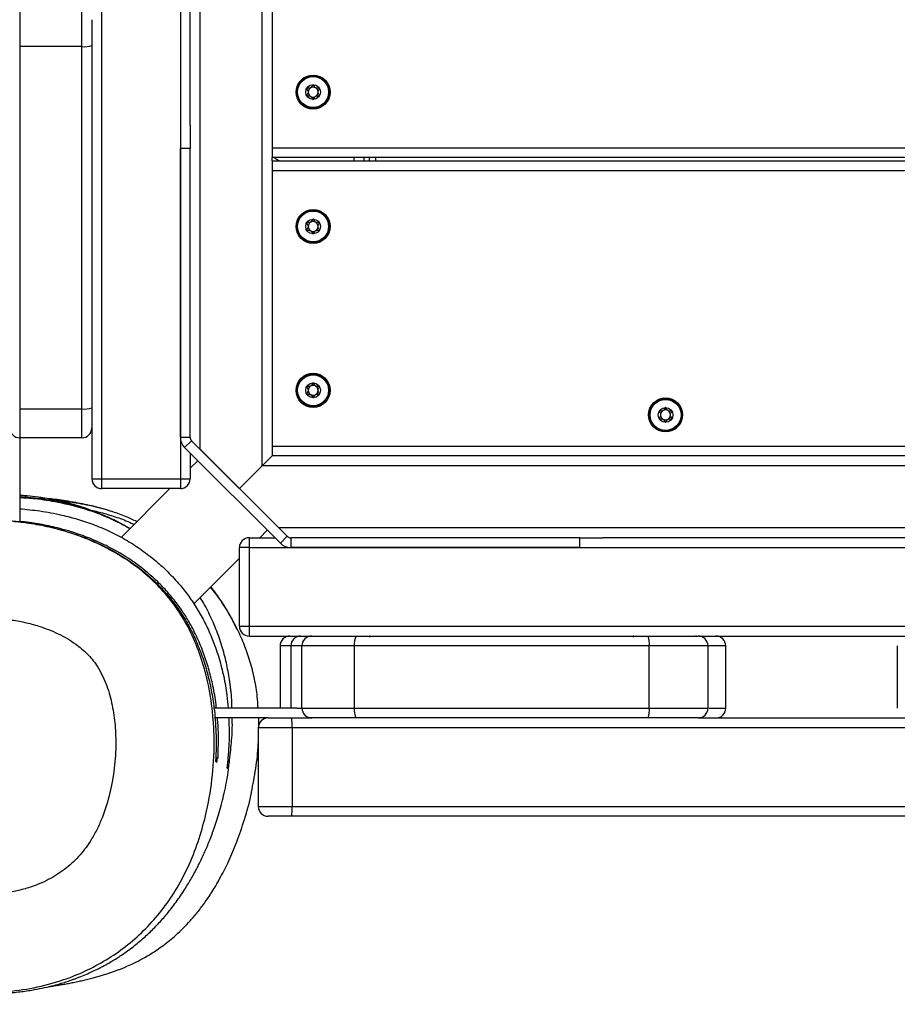
# Model space of a CAD drawing. Units: millimetres. Extents: x 47 to 376, y 45 to 257.
# Drawn here: x 227 to 234, y 82 to 90 of the extents above; entities that cross this region are included whole.
import ezdxf

# ---------------------------------------------------------------- set-up
doc = ezdxf.new("R2010")
doc.units = ezdxf.units.MM
doc.styles.add('SLDTEXTSTYLE0', font='TXT', dxfattribs={"width": 0.75})
doc.dimstyles.new('SLDDIMSTYLE0', dxfattribs={"dimtxt": 3.5, "dimasz": 4, "dimexe": 0, "dimexo": 0.0625, "dimgap": 0.875, "dimtad": 1, "dimlfac": 40, "dimrnd": 1e-09, "dimzin": 12, "dimdsep": 46, "dimtxsty": 'SLDTEXTSTYLE0', "dimsah": 1, "dimcen": 0.09, "dimadec": 0, "dimazin": 3, "dimtfac": 1, "dimtofl": 0, "dimtmove": 0, "dimatfit": 3, "dimfxl": 0, "dimfrac": 2, "dimtolj": 1, "dimtzin": 12, "dimarcsym": 0})

# ---------------------------------------------------------------- blocks, each defined once
blk = doc.blocks.new('_D_9')
at = {"color": 7, "linetype": 'Continuous', "lineweight": 0}
for p, q in [((323.5684, 235.9379), (51.0524, 235.9379)), ((52.0524, 44.901), (52.0524, 235.9379)), ((223.8758, 44.901), (51.0524, 44.901))]:
    blk.add_line(p, q, dxfattribs=at)
at = {"color": 7, "linetype": 'Continuous', "lineweight": 18}
for points in [[(52.0524, 235.9379), (51.5444, 231.9379), (52.5604, 231.9379)], [(52.0524, 44.901), (52.5604, 48.901), (51.5444, 48.901)]]:
    blk.add_solid(points, dxfattribs=at)
at = {"color": 7, "linetype": 'Continuous', "lineweight": 18, "insert": (47.5406, 135.2472), "char_height": 3.5, "attachment_point": 1, "rotation": 90, "style": 'SLDTEXTSTYLE0'}
blk.add_mtext('7640', dxfattribs=at)
blk = doc.blocks.new('_D_12')
at = {"color": 7, "linetype": 'Continuous', "lineweight": 0}
for p, q in [((323.5684, 198.4379), (60.0997, 198.4379)), ((61.0997, 198.4379), (61.0997, 82.401)), ((223.8758, 82.401), (60.0997, 82.401))]:
    blk.add_line(p, q, dxfattribs=at)
at = {"color": 7, "linetype": 'Continuous', "lineweight": 18}
for points in [[(61.0997, 198.4379), (60.5917, 194.4379), (61.6077, 194.4379)], [(61.0997, 82.401), (61.6077, 86.401), (60.5917, 86.401)]]:
    blk.add_solid(points, dxfattribs=at)
at = {"color": 7, "linetype": 'Continuous', "lineweight": 18, "insert": (56.5879, 135.2472), "char_height": 3.5, "attachment_point": 1, "rotation": 90, "style": 'SLDTEXTSTYLE0'}
blk.add_mtext('4640', dxfattribs=at)

msp = doc.modelspace()

# ---------------------------------------------------------------- linework, layer by layer
at = {"color": 8, "linetype": 'Continuous', "lineweight": 25}
for p, q in [((227.76014, 107.02642), (227.76014, 86.41033)), ((228.36014, 107.01183), (228.36014, 86.41033)), ((228.51014, 86.63663), (228.51014, 107.00827)), ((228.98514, 86.51033), (228.98514, 106.99764)), ((227.13514, 89.98787), (227.13514, 89.70805)), ((227.61014, 89.70805), (227.61014, 89.98787)), ((229.80264, 88.83533), (229.80264, 88.86033)), ((229.20268, 85.13533), (229.20224, 85.13533)), ((232.38395, 85.13533), (231.93585, 85.13533)), ((231.93585, 84.66033), (232.38395, 84.66033)), ((229.21221, 84.51033), (228.95429, 84.51033)), ((228.73383, 84.24705), (228.72129, 84.25959)), ((228.95429, 83.91033), (229.21221, 83.91033))]:
    msp.add_line(p, q, dxfattribs=at)
at = {"color": 7, "linetype": 'Continuous', "lineweight": 25}
for p, q in [((228.43514, 89.10936), (228.43514, 106.5613)), ((229.06014, 91.03533), (229.06014, 88.93533)), ((227.68514, 89.91283), (227.68514, 89.717)), ((227.61014, 89.70805), (227.13514, 89.70805)), ((227.13514, 89.70805), (227.13514, 86.94301)), ((227.61014, 86.94301), (227.61014, 89.70805)), ((227.68514, 89.717), (227.68514, 86.95196)), ((228.43514, 89.10936), (228.43514, 88.93083)), ((228.36014, 86.72742), (228.36014, 88.93083)), ((228.43514, 88.93083), (228.36014, 88.93083)), ((228.43514, 86.72742), (228.43514, 88.93083)), ((229.06014, 88.93533), (251.56014, 88.93533)), ((229.06014, 88.93533), (229.06014, 88.86033)), ((229.06014, 88.83533), (229.06014, 88.86033)), ((251.56014, 88.86033), (229.06014, 88.86033)), ((229.06014, 88.83533), (251.56014, 88.83533)), ((229.06014, 88.83533), (229.06014, 88.76033)), ((229.11191, 88.83533), (229.07071, 88.86033)), ((229.68514, 88.83533), (229.68514, 88.86033)), ((229.76014, 88.86033), (229.76014, 88.83533)), ((229.84764, 88.86033), (229.84764, 88.83533)), ((251.56014, 88.76033), (229.06014, 88.76033)), ((229.06014, 88.76033), (229.06014, 86.66033)), ((227.13514, 86.94301), (227.61014, 86.94301)), ((227.13514, 86.94301), (227.13514, 86.72283)), ((227.61014, 86.72283), (227.61014, 86.94301)), ((227.68514, 86.95196), (227.68514, 86.79783)), ((227.68514, 86.79783), (227.68514, 86.41033)), ((227.61014, 86.72283), (227.13514, 86.72283)), ((227.13514, 86.72283), (227.13514, 86.0812)), ((228.36014, 86.72742), (228.43514, 86.72742)), ((228.44612, 86.70091), (228.39309, 86.64787)), ((229.17571, 85.97131), (228.44612, 86.70091)), ((229.12268, 85.91828), (228.39309, 86.64787)), ((228.81079, 86.33598), (228.51014, 86.63663)), ((229.06014, 86.66033), (229.06014, 86.58533)), ((229.06014, 86.66033), (251.56014, 86.66033)), ((228.43514, 86.60583), (228.43514, 86.41033)), ((228.49272, 86.54824), (228.43514, 86.49066)), ((228.98514, 86.51033), (229.06014, 86.58533)), ((229.06014, 86.58533), (228.98514, 86.51033)), ((251.56014, 86.58533), (229.06014, 86.58533)), ((228.81079, 86.33598), (228.98514, 86.51033)), ((251.63514, 86.51033), (228.98514, 86.51033)), ((227.68514, 86.41033), (227.76014, 86.41033)), ((227.76014, 86.41033), (228.36014, 86.41033)), ((227.76014, 86.41033), (227.76014, 86.33533)), ((228.36014, 86.41033), (228.36014, 86.33533)), ((228.36014, 86.41033), (228.43514, 86.41033)), ((228.36014, 86.33533), (227.76014, 86.33533)), ((228.27981, 86.33533), (227.90796, 85.96349)), ((229.11144, 86.03533), (228.81079, 86.33598)), ((228.96547, 85.96033), (229.02305, 86.01791)), ((251.50884, 86.03533), (229.11144, 86.03533)), ((228.88514, 85.96033), (228.88514, 85.88533)), ((228.88514, 85.96033), (229.08063, 85.96033)), ((229.12268, 85.91828), (229.17571, 85.97131)), ((229.20223, 85.96033), (229.20223, 85.88533)), ((231.40563, 85.96033), (229.20223, 85.96033)), ((231.40563, 85.88533), (231.40563, 85.96033)), ((231.40563, 85.96033), (231.58417, 85.96033)), ((249.03611, 85.96033), (231.58417, 85.96033)), ((228.81014, 85.28533), (228.81014, 85.88533)), ((228.88514, 85.88533), (228.81014, 85.88533)), ((228.88514, 85.88533), (251.73514, 85.88533)), ((228.88514, 85.88533), (228.88514, 85.28533)), ((231.40563, 85.88533), (229.20223, 85.88533)), ((228.46234, 85.45721), (228.81014, 85.805)), ((228.81014, 85.28533), (228.88514, 85.28533)), ((228.88514, 85.28533), (228.88514, 85.21033)), ((228.88514, 85.28533), (251.73514, 85.28533)), ((228.88514, 85.21033), (229.19236, 85.21033)), ((229.36218, 85.21033), (229.7019, 85.21033)), ((231.92807, 85.21033), (232.30892, 85.21033)), ((232.29525, 85.21033), (232.28978, 85.21033)), ((232.44739, 85.21033), (233.89886, 85.21033)), ((229.12086, 85.13533), (229.12086, 84.66033)), ((229.12321, 85.13533), (229.12315, 85.13533)), ((229.20268, 85.13533), (229.20268, 84.66033)), ((229.68686, 85.13533), (229.28718, 85.13533)), ((229.28718, 84.66033), (229.28718, 85.13533)), ((229.68686, 85.13533), (229.68686, 84.66033)), ((231.93585, 84.66033), (231.93585, 85.13533)), ((232.38395, 84.66033), (232.38395, 85.13533)), ((232.51924, 84.66033), (232.51924, 85.13533)), ((233.82739, 85.13533), (233.82739, 84.66033)), ((229.24938, 84.66033), (228.6169, 84.66033)), ((229.28718, 84.66033), (229.68686, 84.66033)), ((229.02929, 84.58533), (228.6228, 84.58533)), ((229.02929, 84.58533), (229.20983, 84.58533)), ((229.20983, 84.58533), (229.35343, 84.58533)), ((229.7019, 84.58533), (229.36218, 84.58533)), ((232.30892, 84.58533), (231.92807, 84.58533)), ((228.95429, 84.51033), (228.95429, 83.91033)), ((229.21221, 84.51033), (229.21221, 83.91033)), ((228.64115, 84.27849), (228.64698, 84.27266)), ((228.90026, 84.01939), (228.90156, 84.01808)), ((229.20983, 83.83533), (229.02929, 83.83533))]:
    msp.add_line(p, q, dxfattribs=at)
at = {"color": 7, "linetype": 'Continuous', "lineweight": 25, "flags": 128}
msp.add_lwpolyline([(228.6346, 84.2749), (228.63419, 84.276), (228.63131, 84.28266)], dxfattribs=at)
at = {"color": 7, "linetype": 'Continuous', "lineweight": 25}
for centre, radius in [((229.37264, 89.36033), 0.13), ((229.37264, 89.36033), 0.12293), ((229.37264, 89.36033), 0.11793), ((229.37264, 89.36033), 0.05625), ((229.37264, 88.33533), 0.13), ((229.37264, 88.33533), 0.12293), ((229.37264, 88.33533), 0.11793), ((229.37264, 88.33533), 0.05625), ((229.37264, 87.08533), 0.13), ((229.37264, 87.08533), 0.12293), ((229.37264, 87.08533), 0.11793), ((229.37264, 87.08533), 0.05625), ((232.06014, 86.89783), 0.13), ((232.06014, 86.89783), 0.12293), ((232.06014, 86.89783), 0.11793), ((232.06014, 86.89783), 0.05625)]:
    msp.add_circle(centre, radius, dxfattribs=at)
for centre, radius, start, end in [((227.62862, 89.87195), 0.16494, 263.565736, 290.039005), ((229.37264, 89.36033), 0.0375, 120, 180), ((229.37264, 89.36033), 0.0375, 60, 120), ((229.37264, 89.36033), 0.0375, 0, 60), ((229.37264, 89.36033), 0.0375, 180, 240), ((229.37264, 89.36033), 0.0375, 240, 300), ((229.37264, 89.36033), 0.0375, 300, 0), ((229.37264, 88.33533), 0.0375, 120, 180), ((229.37264, 88.33533), 0.0375, 60, 120), ((229.37264, 88.33533), 0.0375, 0, 60), ((229.37264, 88.33533), 0.0375, 180, 240), ((229.37264, 88.33533), 0.0375, 240, 300), ((229.37264, 88.33533), 0.0375, 300, 0), ((229.37264, 87.08533), 0.0375, 120, 180), ((229.37264, 87.08533), 0.0375, 180, 240), ((229.37264, 87.08533), 0.0375, 60, 120), ((229.37264, 87.08533), 0.0375, 0, 60), ((229.37264, 87.08533), 0.0375, 300, 0), ((229.37264, 87.08533), 0.0375, 240, 300), ((227.62862, 87.10691), 0.16494, 263.565736, 290.039005), ((232.06014, 86.89783), 0.0375, 120, 180), ((232.06014, 86.89783), 0.0375, 60, 120), ((232.06014, 86.89783), 0.0375, 0, 60), ((232.06014, 86.89783), 0.0375, 180, 240), ((232.06014, 86.89783), 0.0375, 240, 300), ((232.06014, 86.89783), 0.0375, 300, 0), ((227.13514, 86.79783), 0.075, 180, 270), ((227.61014, 86.79783), 0.075, 270, 0), ((228.47264, 86.72742), 0.1125, 180, 225), ((228.47264, 86.72742), 0.0375, 180, 225), ((227.76014, 86.41033), 0.075, 180, 270), ((228.36014, 86.41033), 0.075, 270, 0), ((228.88514, 85.88533), 0.075, 90, 180), ((229.20223, 85.99783), 0.0375, 225, 270), ((229.20223, 85.99783), 0.1125, 225, 270), ((228.88514, 85.28533), 0.075, 180, 270), ((229.19586, 85.13533), 0.075, 89.998002, 180.280899), ((229.27764, 85.13536), 0.07497, 90.025195, 180.025172), ((229.36218, 85.13533), 0.075, 90.000715, 180.000715), ((229.7916, 85.15333), 0.10628, 147.562243, 189.748613), ((229.80307, 85.20533), 0.005, 315, 90), ((231.81721, 85.20533), 0.005, 90, 225), ((231.74938, 85.15388), 0.18739, 354.319633, 17.532613), ((232.30895, 85.13533), 0.075, 0, 90), ((232.44424, 85.13533), 0.075, 0.140624, 89.999994), ((229.36218, 84.66033), 0.075, 179.999285, 269.999285), ((229.7916, 84.64233), 0.10628, 170.251387, 212.437757), ((231.74938, 84.64178), 0.18739, 342.467387, 5.680367), ((232.30895, 84.66033), 0.075, 270, 0), ((232.44424, 84.66033), 0.075, 270.000006, 0.149783), ((229.02929, 84.51033), 0.075, 90, 180), ((228.61813, 84.52906), 0.59437, 358.194071, 5.43227), ((229.02929, 83.91033), 0.075, 180, 270), ((228.61813, 83.8916), 0.59437, 354.56773, 1.805929)]:
    msp.add_arc(centre, radius, start, end, dxfattribs=at)
at = {"color": 8, "linetype": 'Continuous', "lineweight": 25}
msp.add_arc((228.564, 84.24957), 0.075, 356.263948, 19.737768, dxfattribs=at)
at = {"color": 7, "linetype": 'Continuous', "lineweight": 25}
for points, knots in [([(229.37264, 89.41658), (229.37239, 89.41654), (229.37185, 89.41645), (229.37093, 89.4157), (229.36914, 89.41343), (229.36555, 89.40653), (229.36052, 89.39691), (229.34977, 89.3901), (229.33942, 89.38943), (229.33156, 89.38981), (229.32674, 89.38978), (229.32492, 89.38929), (229.32423, 89.3889), (229.324, 89.38856), (229.32392, 89.38846)], [0, 0, 0, 0, 0.0120474, 0.0265092, 0.0561649, 0.1531057, 0.4060635, 0.574479, 0.747564, 0.9016754, 0.9627172, 0.9799594, 0.9937673, 1, 1, 1, 1]), ([(229.42135, 89.38846), (229.42128, 89.38856), (229.42107, 89.38886), (229.4205, 89.38921), (229.41968, 89.38948), (229.41805, 89.38976), (229.41351, 89.38982), (229.40584, 89.38942), (229.39551, 89.39011), (229.38476, 89.3969), (229.37972, 89.40656), (229.37607, 89.41352), (229.37423, 89.41587), (229.37324, 89.4165), (229.37283, 89.41656), (229.37264, 89.41658)], [0, 0, 0, 0, 0.0062323, 0.0177721, 0.0316777, 0.0483645, 0.0984054, 0.2525065, 0.42558, 0.5939843, 0.8469253, 0.9438597, 0.9800242, 0.9906448, 1, 1, 1, 1]), ([(229.32392, 89.38846), (229.32384, 89.38824), (229.32366, 89.38777), (229.32384, 89.38629), (229.32617, 89.38145), (229.33173, 89.37361), (229.33695, 89.36033), (229.33173, 89.34705), (229.32617, 89.33921), (229.32384, 89.33437), (229.32366, 89.33289), (229.32384, 89.33242), (229.32392, 89.33221)], [0, 0, 0, 0, 0.011122, 0.0242161, 0.0712746, 0.2717886, 0.5, 0.7282114, 0.9287254, 0.9757839, 0.988878, 1, 1, 1, 1]), ([(229.32392, 89.33221), (229.324, 89.3321), (229.32421, 89.3318), (229.32477, 89.33145), (229.32559, 89.33118), (229.32723, 89.3309), (229.33176, 89.33084), (229.33943, 89.33124), (229.34977, 89.33055), (229.36052, 89.32376), (229.36555, 89.3141), (229.36921, 89.30714), (229.37104, 89.30479), (229.37203, 89.30416), (229.37244, 89.3041), (229.37264, 89.30408)], [0, 0, 0, 0, 0.0062323, 0.0177721, 0.0316777, 0.0483645, 0.0984054, 0.2525065, 0.42558, 0.5939843, 0.8469253, 0.9438597, 0.9800242, 0.9906448, 1, 1, 1, 1]), ([(229.37264, 89.30408), (229.37288, 89.30412), (229.37343, 89.30421), (229.37435, 89.30496), (229.37613, 89.30723), (229.37972, 89.31413), (229.38476, 89.32375), (229.3955, 89.33056), (229.40585, 89.33123), (229.41372, 89.33085), (229.41853, 89.33088), (229.42035, 89.33137), (229.42104, 89.33176), (229.42128, 89.3321), (229.42135, 89.33221)], [0, 0, 0, 0, 0.0120474, 0.0265092, 0.0561649, 0.1531057, 0.4060635, 0.574479, 0.747564, 0.9016754, 0.9627172, 0.9799594, 0.9937673, 1, 1, 1, 1]), ([(229.42135, 89.33221), (229.42143, 89.33242), (229.42162, 89.33289), (229.42144, 89.33437), (229.4191, 89.33921), (229.41355, 89.34705), (229.40832, 89.36033), (229.41355, 89.37361), (229.4191, 89.38145), (229.42144, 89.38629), (229.42162, 89.38777), (229.42143, 89.38824), (229.42135, 89.38846)], [0, 0, 0, 0, 0.011122, 0.0242161, 0.0712746, 0.2717886, 0.5, 0.7282114, 0.9287254, 0.9757839, 0.988878, 1, 1, 1, 1]), ([(229.32392, 88.36346), (229.32384, 88.36324), (229.32366, 88.36277), (229.32384, 88.36129), (229.32617, 88.35645), (229.33173, 88.34861), (229.33695, 88.33533), (229.33173, 88.32205), (229.32617, 88.31421), (229.32384, 88.30937), (229.32366, 88.30789), (229.32384, 88.30742), (229.32392, 88.30721)], [0, 0, 0, 0, 0.011122, 0.0242161, 0.0712746, 0.2717886, 0.5, 0.7282114, 0.9287254, 0.9757839, 0.988878, 1, 1, 1, 1]), ([(229.37264, 88.39158), (229.37239, 88.39154), (229.37185, 88.39145), (229.37093, 88.3907), (229.36914, 88.38843), (229.36555, 88.38153), (229.36052, 88.37191), (229.34977, 88.3651), (229.33942, 88.36443), (229.33156, 88.36481), (229.32674, 88.36478), (229.32492, 88.36429), (229.32423, 88.3639), (229.324, 88.36356), (229.32392, 88.36346)], [0, 0, 0, 0, 0.0120474, 0.0265092, 0.0561649, 0.1531057, 0.4060635, 0.574479, 0.747564, 0.9016754, 0.9627172, 0.9799594, 0.9937673, 1, 1, 1, 1]), ([(229.42135, 88.36346), (229.42128, 88.36356), (229.42107, 88.36386), (229.4205, 88.36421), (229.41968, 88.36448), (229.41805, 88.36476), (229.41351, 88.36482), (229.40584, 88.36442), (229.39551, 88.36511), (229.38476, 88.3719), (229.37972, 88.38156), (229.37607, 88.38852), (229.37423, 88.39087), (229.37324, 88.3915), (229.37283, 88.39156), (229.37264, 88.39158)], [0, 0, 0, 0, 0.0062323, 0.0177721, 0.0316777, 0.0483645, 0.0984054, 0.2525065, 0.42558, 0.5939843, 0.8469253, 0.9438597, 0.9800242, 0.9906448, 1, 1, 1, 1]), ([(229.42135, 88.30721), (229.42143, 88.30742), (229.42162, 88.30789), (229.42144, 88.30937), (229.4191, 88.31421), (229.41355, 88.32205), (229.40832, 88.33533), (229.41355, 88.34861), (229.4191, 88.35645), (229.42144, 88.36129), (229.42162, 88.36277), (229.42143, 88.36324), (229.42135, 88.36346)], [0, 0, 0, 0, 0.011122, 0.0242161, 0.0712746, 0.2717886, 0.5, 0.7282114, 0.9287254, 0.9757839, 0.988878, 1, 1, 1, 1]), ([(229.32392, 88.30721), (229.324, 88.3071), (229.32421, 88.3068), (229.32477, 88.30645), (229.32559, 88.30618), (229.32723, 88.3059), (229.33176, 88.30584), (229.33943, 88.30624), (229.34977, 88.30555), (229.36052, 88.29876), (229.36555, 88.2891), (229.36921, 88.28214), (229.37104, 88.27979), (229.37203, 88.27916), (229.37244, 88.2791), (229.37264, 88.27908)], [0, 0, 0, 0, 0.0062323, 0.0177721, 0.0316777, 0.0483645, 0.0984054, 0.2525065, 0.42558, 0.5939843, 0.8469253, 0.9438597, 0.9800242, 0.9906448, 1, 1, 1, 1]), ([(229.37264, 88.27908), (229.37288, 88.27912), (229.37343, 88.27921), (229.37435, 88.27996), (229.37613, 88.28223), (229.37972, 88.28913), (229.38476, 88.29875), (229.3955, 88.30556), (229.40585, 88.30623), (229.41372, 88.30585), (229.41853, 88.30588), (229.42035, 88.30637), (229.42104, 88.30676), (229.42128, 88.3071), (229.42135, 88.30721)], [0, 0, 0, 0, 0.0120474, 0.0265092, 0.0561649, 0.1531057, 0.4060635, 0.574479, 0.747564, 0.9016754, 0.9627172, 0.9799594, 0.9937673, 1, 1, 1, 1]), ([(229.37264, 87.14158), (229.37239, 87.14154), (229.37185, 87.14145), (229.37093, 87.1407), (229.36914, 87.13843), (229.36555, 87.13153), (229.36052, 87.12191), (229.34977, 87.1151), (229.33942, 87.11443), (229.33156, 87.11481), (229.32674, 87.11478), (229.32492, 87.11429), (229.32423, 87.1139), (229.324, 87.11356), (229.32392, 87.11346)], [0, 0, 0, 0, 0.0120474, 0.0265092, 0.0561649, 0.1531057, 0.4060635, 0.574479, 0.747564, 0.9016754, 0.9627172, 0.9799594, 0.9937673, 1, 1, 1, 1]), ([(229.42135, 87.11346), (229.42128, 87.11356), (229.42107, 87.11386), (229.4205, 87.11421), (229.41968, 87.11448), (229.41805, 87.11476), (229.41351, 87.11482), (229.40584, 87.11442), (229.39551, 87.11511), (229.38476, 87.1219), (229.37972, 87.13156), (229.37607, 87.13852), (229.37423, 87.14087), (229.37324, 87.1415), (229.37283, 87.14156), (229.37264, 87.14158)], [0, 0, 0, 0, 0.0062323, 0.0177721, 0.0316777, 0.0483645, 0.0984054, 0.2525065, 0.42558, 0.5939843, 0.8469253, 0.9438597, 0.9800242, 0.9906448, 1, 1, 1, 1]), ([(229.32392, 87.11346), (229.32384, 87.11324), (229.32366, 87.11277), (229.32384, 87.11129), (229.32617, 87.10645), (229.33173, 87.09861), (229.33695, 87.08533), (229.33173, 87.07205), (229.32617, 87.06421), (229.32384, 87.05937), (229.32366, 87.05789), (229.32384, 87.05742), (229.32392, 87.05721)], [0, 0, 0, 0, 0.011122, 0.0242161, 0.0712746, 0.2717886, 0.5, 0.7282114, 0.9287254, 0.9757839, 0.988878, 1, 1, 1, 1]), ([(229.42135, 87.05721), (229.42143, 87.05742), (229.42162, 87.05789), (229.42144, 87.05937), (229.4191, 87.06421), (229.41355, 87.07205), (229.40832, 87.08533), (229.41355, 87.09861), (229.4191, 87.10645), (229.42144, 87.11129), (229.42162, 87.11277), (229.42143, 87.11324), (229.42135, 87.11346)], [0, 0, 0, 0, 0.011122, 0.0242161, 0.0712746, 0.2717886, 0.5, 0.7282114, 0.9287254, 0.9757839, 0.988878, 1, 1, 1, 1]), ([(229.32392, 87.05721), (229.324, 87.0571), (229.32421, 87.0568), (229.32477, 87.05645), (229.32559, 87.05618), (229.32723, 87.0559), (229.33176, 87.05584), (229.33943, 87.05624), (229.34977, 87.05555), (229.36052, 87.04876), (229.36555, 87.0391), (229.36921, 87.03214), (229.37104, 87.02979), (229.37203, 87.02916), (229.37244, 87.0291), (229.37264, 87.02908)], [0, 0, 0, 0, 0.0062323, 0.0177721, 0.0316777, 0.0483645, 0.0984054, 0.2525065, 0.42558, 0.5939843, 0.8469253, 0.9438597, 0.9800242, 0.9906448, 1, 1, 1, 1]), ([(229.37264, 87.02908), (229.37288, 87.02912), (229.37343, 87.02921), (229.37435, 87.02996), (229.37613, 87.03223), (229.37972, 87.03913), (229.38476, 87.04875), (229.3955, 87.05556), (229.40585, 87.05623), (229.41372, 87.05585), (229.41853, 87.05588), (229.42035, 87.05637), (229.42104, 87.05676), (229.42128, 87.0571), (229.42135, 87.05721)], [0, 0, 0, 0, 0.0120474, 0.0265092, 0.0561649, 0.1531057, 0.4060635, 0.574479, 0.747564, 0.9016754, 0.9627172, 0.9799594, 0.9937673, 1, 1, 1, 1]), ([(232.01142, 86.92596), (232.01134, 86.92574), (232.01116, 86.92527), (232.01134, 86.92379), (232.01367, 86.91895), (232.01923, 86.91111), (232.02445, 86.89783), (232.01923, 86.88455), (232.01367, 86.87671), (232.01134, 86.87187), (232.01116, 86.87039), (232.01134, 86.86992), (232.01142, 86.86971)], [0, 0, 0, 0, 0.011122, 0.0242161, 0.0712746, 0.2717886, 0.5, 0.7282114, 0.9287254, 0.9757839, 0.988878, 1, 1, 1, 1]), ([(232.06014, 86.95408), (232.05989, 86.95404), (232.05935, 86.95395), (232.05843, 86.9532), (232.05664, 86.95093), (232.05305, 86.94403), (232.04802, 86.93441), (232.03727, 86.9276), (232.02692, 86.92693), (232.01906, 86.92731), (232.01424, 86.92728), (232.01242, 86.92679), (232.01173, 86.9264), (232.0115, 86.92606), (232.01142, 86.92596)], [0, 0, 0, 0, 0.0120474, 0.0265092, 0.0561649, 0.1531057, 0.4060635, 0.574479, 0.747564, 0.9016754, 0.9627172, 0.9799594, 0.9937673, 1, 1, 1, 1]), ([(232.10885, 86.92596), (232.10878, 86.92606), (232.10857, 86.92636), (232.108, 86.92671), (232.10718, 86.92698), (232.10555, 86.92726), (232.10101, 86.92732), (232.09334, 86.92692), (232.08301, 86.92761), (232.07226, 86.9344), (232.06722, 86.94406), (232.06357, 86.95102), (232.06173, 86.95337), (232.06074, 86.954), (232.06033, 86.95406), (232.06014, 86.95408)], [0, 0, 0, 0, 0.0062323, 0.0177721, 0.0316777, 0.0483645, 0.0984054, 0.2525065, 0.42558, 0.5939843, 0.8469253, 0.9438597, 0.9800242, 0.9906448, 1, 1, 1, 1]), ([(232.10885, 86.86971), (232.10893, 86.86992), (232.10912, 86.87039), (232.10894, 86.87187), (232.1066, 86.87671), (232.10105, 86.88455), (232.09582, 86.89783), (232.10105, 86.91111), (232.1066, 86.91895), (232.10894, 86.92379), (232.10912, 86.92527), (232.10893, 86.92574), (232.10885, 86.92596)], [0, 0, 0, 0, 0.011122, 0.0242161, 0.0712746, 0.2717886, 0.5, 0.7282114, 0.9287254, 0.9757839, 0.988878, 1, 1, 1, 1]), ([(232.01142, 86.86971), (232.0115, 86.8696), (232.01171, 86.8693), (232.01227, 86.86895), (232.01309, 86.86868), (232.01473, 86.8684), (232.01926, 86.86834), (232.02693, 86.86874), (232.03727, 86.86805), (232.04802, 86.86126), (232.05305, 86.8516), (232.05671, 86.84464), (232.05854, 86.84229), (232.05953, 86.84166), (232.05994, 86.8416), (232.06014, 86.84158)], [0, 0, 0, 0, 0.0062323, 0.0177721, 0.0316777, 0.0483645, 0.0984054, 0.2525065, 0.42558, 0.5939843, 0.8469253, 0.9438597, 0.9800242, 0.9906448, 1, 1, 1, 1]), ([(232.06014, 86.84158), (232.06038, 86.84162), (232.06093, 86.84171), (232.06185, 86.84246), (232.06363, 86.84473), (232.06722, 86.85163), (232.07226, 86.86125), (232.083, 86.86806), (232.09335, 86.86873), (232.10122, 86.86835), (232.10603, 86.86838), (232.10785, 86.86887), (232.10854, 86.86926), (232.10878, 86.8696), (232.10885, 86.86971)], [0, 0, 0, 0, 0.0120474, 0.0265092, 0.0561649, 0.1531057, 0.4060635, 0.574479, 0.747564, 0.9016754, 0.9627172, 0.9799594, 0.9937673, 1, 1, 1, 1]), ([(227.72499, 86.15153), (227.69989, 86.16161), (227.63903, 86.18607), (227.51904, 86.22258), (227.36552, 86.25689), (227.22993, 86.27783), (227.15338, 86.28246), (227.13514, 86.28356)], [0, 0, 0, 0, 0.1308364, 0.3173537, 0.6124383, 0.9076635, 1, 1, 1, 1]), ([(227.13514, 86.27441), (227.15726, 86.27327), (227.24149, 86.26891), (227.36784, 86.24961), (227.51284, 86.21964), (227.63718, 86.18496), (227.76059, 86.14034), (227.87464, 86.08987), (227.94464, 86.04935), (227.97579, 86.03132)], [0, 0, 0, 0, 0.0775555, 0.2953351, 0.4401269, 0.5848875, 0.7330624, 0.8812051, 1, 1, 1, 1]), ([(227.97386, 86.02939), (227.94014, 86.04821), (227.87213, 86.08617), (227.76539, 86.13293), (227.61793, 86.18663), (227.44628, 86.22906), (227.27181, 86.2566), (227.17434, 86.26274), (227.13514, 86.26521)], [0, 0, 0, 0, 0.1293116, 0.2607562, 0.3922176, 0.6604907, 0.86344, 1, 1, 1, 1]), ([(227.84042, 86.15952), (227.82082, 86.16586), (227.77465, 86.1808), (227.70489, 86.19885), (227.63331, 86.21514), (227.55864, 86.22968), (227.48643, 86.24171), (227.42013, 86.25119), (227.35724, 86.25892), (227.31412, 86.26371), (227.28913, 86.26591), (227.28581, 86.26621)], [0, 0, 0, 0, 0.0938003, 0.2209898, 0.3483371, 0.4661442, 0.60508, 0.7276642, 0.8456236, 0.9794714, 1, 1, 1, 1]), ([(228.02789, 86.08341), (228.00069, 86.09644), (227.9411, 86.12499), (227.82721, 86.16595), (227.68702, 86.20354), (227.5403, 86.23077), (227.44715, 86.24095), (227.40747, 86.24529)], [0, 0, 0, 0, 0.136993, 0.300178, 0.5552679, 0.8105771, 1, 1, 1, 1]), ([(227.13514, 86.18185), (227.18661, 86.1769), (227.29395, 86.16658), (227.44368, 86.13802), (227.58338, 86.10137), (227.70943, 86.05841), (227.8336, 86.0051), (227.95376, 85.94141), (228.06763, 85.86788), (228.17566, 85.78428), (228.27739, 85.69024), (228.36671, 85.59162), (228.44244, 85.49147), (228.5064, 85.39085), (228.56242, 85.28482), (228.61359, 85.16716), (228.65752, 85.03914), (228.69247, 84.90015), (228.71499, 84.77349), (228.7216, 84.69305), (228.72429, 84.66033)], [0, 0, 0, 0, 0.0657888, 0.1371943, 0.1919634, 0.2467234, 0.3029155, 0.3590986, 0.4139828, 0.4688643, 0.5258292, 0.5827874, 0.6309708, 0.6791569, 0.7288251, 0.7784997, 0.8378261, 0.8971624, 0.9581737, 1, 1, 1, 1]), ([(227.6688, 86.17334), (227.70164, 86.16595), (227.77126, 86.15028), (227.8773, 86.11669), (227.95768, 86.0874), (228.00019, 86.06612), (228.00712, 86.06264)], [0, 0, 0, 0, 0.2863013, 0.6071061, 0.9359078, 1, 1, 1, 1]), ([(225.06559, 83.88241), (225.05526, 83.92831), (225.0289, 84.04546), (225.0069, 84.23798), (225.00388, 84.45752), (225.02401, 84.66189), (225.06325, 84.84858), (225.11755, 85.01645), (225.1888, 85.17258), (225.27578, 85.31474), (225.37414, 85.44321), (225.49056, 85.56748), (225.62589, 85.68466), (225.77977, 85.79228), (225.94346, 85.88439), (226.13076, 85.96759), (226.34268, 86.03545), (226.57801, 86.08193), (226.81505, 86.10133), (227.05062, 86.09446), (227.28204, 86.06287), (227.49288, 86.00972), (227.68138, 85.93999), (227.84734, 85.85871), (227.99783, 85.76344), (228.13095, 85.65563), (228.24629, 85.53824), (228.35302, 85.39936), (228.44449, 85.23743), (228.51842, 85.0554), (228.57478, 84.85308), (228.61008, 84.63243), (228.62254, 84.38119), (228.60666, 84.1152), (228.5619, 83.86277), (228.49817, 83.64028), (228.4222, 83.44815), (228.3291, 83.2722), (228.2199, 83.11503), (228.09871, 82.97687), (227.96334, 82.85435), (227.81533, 82.74966), (227.65774, 82.66259), (227.47673, 82.58673), (227.27182, 82.52901), (227.04532, 82.49495), (226.8259, 82.48854), (226.61695, 82.50587), (226.42027, 82.54246), (226.22973, 82.59837), (226.04749, 82.67335), (225.87534, 82.76607), (225.70734, 82.8809), (225.54795, 83.02019), (225.40132, 83.18359), (225.28154, 83.35481), (225.18817, 83.52928), (225.11578, 83.70215), (225.0823, 83.82237), (225.06559, 83.88241)], [0, 0, 0, 0, 0.0123289, 0.03147272, 0.05066961, 0.0698028, 0.08518433, 0.10060472, 0.11596727, 0.13006655, 0.14420845, 0.15831723, 0.1746406, 0.19104832, 0.20746891, 0.22380992, 0.24470265, 0.26566869, 0.28656783, 0.306925, 0.32733952, 0.347686, 0.36380049, 0.37995257, 0.39605004, 0.41038962, 0.42477321, 0.43909892, 0.45618822, 0.47336304, 0.49049021, 0.51114658, 0.53181142, 0.55632987, 0.58084789, 0.59886923, 0.61692714, 0.63492015, 0.65093238, 0.6669957, 0.68300275, 0.69868665, 0.71442234, 0.73011287, 0.75004804, 0.77006927, 0.79002008, 0.80745958, 0.82494478, 0.8423834, 0.85942765, 0.87651757, 0.89355714, 0.91267601, 0.93186741, 0.95098545, 0.96730667, 0.98367294, 1, 1, 1, 1]), ([(227.0835, 86.08575), (227.09817, 86.08471), (227.16465, 86.08001), (227.28344, 86.06057), (227.42825, 86.02841), (227.5612, 85.98781), (227.68294, 85.94155), (227.80295, 85.88549), (227.94155, 85.80699), (228.06492, 85.71843), (228.17127, 85.62327), (228.2459, 85.54564), (228.3135, 85.4632), (228.37434, 85.37586), (228.42835, 85.28353), (228.48011, 85.17815), (228.52685, 85.0606), (228.56696, 84.93028), (228.59724, 84.79745), (228.62094, 84.64525), (228.63393, 84.47516), (228.63337, 84.33949), (228.62943, 84.26643), (228.62882, 84.25512)], [0, 0, 0, 0, 0.0169621, 0.0768498, 0.1367267, 0.1843951, 0.2320572, 0.280952, 0.3298372, 0.4057109, 0.444707, 0.4836986, 0.5217157, 0.559733, 0.5989509, 0.6381767, 0.688438, 0.7387129, 0.7903632, 0.8420221, 0.9141022, 0.9866986, 1, 1, 1, 1]), ([(228.63518, 84.66033), (228.63428, 84.67001), (228.62903, 84.72678), (228.61104, 84.82307), (228.58125, 84.94831), (228.54412, 85.06563), (228.49775, 85.18189), (228.44506, 85.2882), (228.38829, 85.38316), (228.32886, 85.46777), (228.26213, 85.54858), (228.16578, 85.64893), (228.03233, 85.76118), (227.87663, 85.85982), (227.73261, 85.9311), (227.60484, 85.98229), (227.47356, 86.02382), (227.3415, 86.05514), (227.22846, 86.07546), (227.16031, 86.08246), (227.13514, 86.08504)], [0, 0, 0, 0, 0.0134454, 0.0788686, 0.1334351, 0.1879932, 0.2439523, 0.2998979, 0.3443601, 0.3888163, 0.4346083, 0.4804041, 0.5692244, 0.6602181, 0.7206409, 0.7810757, 0.8432197, 0.9053744, 0.9650514, 1, 1, 1, 1]), ([(228.58839, 85.58325), (228.60829, 85.55818), (228.65794, 85.49562), (228.72682, 85.38858), (228.79398, 85.26581), (228.84889, 85.14069), (228.89292, 85.0133), (228.92495, 84.88257), (228.94538, 84.76393), (228.94905, 84.69008), (228.95053, 84.66033)], [0, 0, 0, 0, 0.0926674, 0.2312349, 0.3697948, 0.5019875, 0.6341801, 0.770945, 0.9077368, 1, 1, 1, 1]), ([(228.79303, 85.26319), (228.77647, 85.29672), (228.74013, 85.37028), (228.67316, 85.47903), (228.61967, 85.55166), (228.59301, 85.58787)], [0, 0, 0, 0, 0.2957849, 0.6488972, 1, 1, 1, 1]), ([(228.75391, 84.66033), (228.75366, 84.67534), (228.75254, 84.74229), (228.73995, 84.8528), (228.71617, 84.99077), (228.68328, 85.11977), (228.64017, 85.24796), (228.58514, 85.37244), (228.54156, 85.45861), (228.51346, 85.50068), (228.5104, 85.50527)], [0, 0, 0, 0, 0.0518705, 0.2313242, 0.3797771, 0.5282133, 0.6806384, 0.8330403, 0.981815, 1, 1, 1, 1]), ([(225.79354, 84.06291), (225.80888, 84.01011), (225.83991, 83.90331), (225.91926, 83.74805), (226.00915, 83.62605), (226.0982, 83.53538), (226.1913, 83.45665), (226.31636, 83.37591), (226.47867, 83.30465), (226.65472, 83.25774), (226.81052, 83.24074), (226.93925, 83.24217), (227.03976, 83.25197), (227.14009, 83.27121), (227.25188, 83.30445), (227.37219, 83.35777), (227.49326, 83.43784), (227.59926, 83.53923), (227.67541, 83.64344), (227.72902, 83.74211), (227.77965, 83.85926), (227.82635, 84.01266), (227.86002, 84.20309), (227.87094, 84.38256), (227.86307, 84.54978), (227.83937, 84.70176), (227.80305, 84.82596), (227.76133, 84.92097), (227.71662, 84.99894), (227.65134, 85.07774), (227.55353, 85.1596), (227.42932, 85.23205), (227.29678, 85.2838), (227.17374, 85.31661), (227.06311, 85.33625), (226.95023, 85.34703), (226.83622, 85.34878), (226.72286, 85.34142), (226.60979, 85.3246), (226.49751, 85.29761), (226.38889, 85.261), (226.28581, 85.21571), (226.18769, 85.1616), (226.09412, 85.09735), (226.00282, 85.01897), (225.91794, 84.92459), (225.84608, 84.81306), (225.79681, 84.68855), (225.77015, 84.56888), (225.75765, 84.45711), (225.75423, 84.32029), (225.76558, 84.18766), (225.78714, 84.09146), (225.79354, 84.06291)], [0, 0, 0, 0, 0.0244583, 0.0494762, 0.0772539, 0.0916436, 0.1060337, 0.1315219, 0.1576754, 0.1847192, 0.2124119, 0.2272245, 0.2420357, 0.2573594, 0.2726796, 0.2939299, 0.3157609, 0.3370302, 0.3589665, 0.3729831, 0.387006, 0.415784, 0.4442064, 0.4730205, 0.4957253, 0.5186918, 0.5414263, 0.5531563, 0.5648759, 0.581379, 0.5984537, 0.6214771, 0.6451338, 0.661648, 0.6781651, 0.6951492, 0.7121337, 0.7289272, 0.7457191, 0.7630209, 0.7803223, 0.7967315, 0.8131384, 0.8301873, 0.8472297, 0.8666498, 0.8865655, 0.9060158, 0.9260015, 0.9410356, 0.9560731, 0.986962, 1, 1, 1, 1]), ([(229.19815, 85.21033), (229.19861, 85.21033), (229.19967, 85.21033), (229.22675, 85.21033), (229.26472, 85.21033), (229.30624, 85.21033), (229.3439, 85.21033), (229.35609, 85.21033), (229.36218, 85.21033)], [0, 0, 0, 0, 0.1310946, 0.3048677, 0.4786406, 0.6524291, 0.8262171, 1, 1, 1, 1]), ([(229.7019, 85.21033), (229.8333, 85.21033), (230.09648, 85.21033), (230.4808, 85.21033), (230.85197, 85.21033), (231.20998, 85.21033), (231.56917, 85.21033), (231.80843, 85.21033), (231.92807, 85.21033)], [0, 0, 0, 0, 0.17924697, 0.35902668, 0.5184876, 0.67794852, 0.83897331, 1, 1, 1, 1]), ([(232.31767, 85.21033), (232.32469, 85.21033), (232.33917, 85.21033), (232.37015, 85.21033), (232.40143, 85.21033), (232.42786, 85.21033), (232.44255, 85.21033), (232.44287, 85.21033), (232.443, 85.21033)], [0, 0, 0, 0, 0.1662785, 0.3432432, 0.5201261, 0.6970083, 0.8739145, 1, 1, 1, 1]), ([(231.93585, 85.13533), (231.81616, 85.13533), (231.57678, 85.13533), (231.21508, 85.13533), (230.85222, 85.13533), (230.5255, 85.13533), (230.22844, 85.13533), (229.96064, 85.13533), (229.77816, 85.13533), (229.68686, 85.13533)], [0, 0, 0, 0, 0.1594696, 0.3189374, 0.4799583, 0.6409792, 0.7533413, 0.8765843, 1, 1, 1, 1]), ([(228.74588, 84.79061), (228.74413, 84.80696), (228.74191, 84.82768), (228.73874, 84.84916), (228.73807, 84.8537)], [0, 0, 0, 0, 0.788852, 1, 1, 1, 1]), ([(229.68686, 84.66033), (229.80491, 84.66033), (230.04102, 84.66033), (230.39995, 84.66033), (230.76166, 84.66033), (231.08913, 84.66033), (231.38807, 84.66033), (231.6584, 84.66033), (231.84333, 84.66033), (231.93585, 84.66033)], [0, 0, 0, 0, 0.159469, 0.318936, 0.4799491, 0.640962, 0.75353, 0.8766782, 1, 1, 1, 1]), ([(228.64698, 84.27266), (228.64866, 84.31829), (228.65203, 84.40953), (228.64991, 84.51412), (228.64381, 84.5729), (228.64252, 84.58533)], [0, 0, 0, 0, 0.44088495, 0.88173144, 1, 1, 1, 1]), ([(228.72913, 84.58533), (228.73092, 84.53584), (228.73486, 84.42649), (228.72609, 84.31863), (228.72129, 84.25959)], [0, 0, 0, 0, 0.4525502, 1, 1, 1, 1]), ([(228.73383, 84.24705), (228.73969, 84.29708), (228.7514, 84.39713), (228.75792, 84.51035), (228.75607, 84.57337), (228.75571, 84.58533)], [0, 0, 0, 0, 0.44761983, 0.89520202, 1, 1, 1, 1]), ([(228.95549, 84.58533), (228.95601, 84.57878), (228.95788, 84.55504), (228.9565, 84.53169), (228.9555, 84.51479)], [0, 0, 0, 0, 0.2758932, 1, 1, 1, 1]), ([(229.36218, 84.58533), (229.3577, 84.58533), (229.34941, 84.58533), (229.33194, 84.58533), (229.32392, 84.58533)], [0, 0, 0, 0, 0.54153965, 1, 1, 1, 1]), ([(231.92807, 84.58533), (231.79487, 84.58533), (231.52809, 84.58533), (231.14117, 84.58533), (230.76927, 84.58533), (230.41235, 84.58533), (230.05589, 84.58533), (229.8199, 84.58533), (229.7019, 84.58533)], [0, 0, 0, 0, 0.1792476, 0.3590318, 0.5184935, 0.6779555, 0.8389767, 1, 1, 1, 1]), ([(232.34353, 84.58533), (232.33689, 84.58533), (232.32527, 84.58533), (232.31995, 84.58533), (232.31767, 84.58533)], [0, 0, 0, 0, 0.5713844, 1, 1, 1, 1]), ([(232.31767, 84.58533), (232.70768, 84.58533), (233.23324, 84.58533), (233.75869, 84.58533), (233.89421, 84.58533)], [0, 0, 0, 0, 0.742086, 1, 1, 1, 1]), ([(251.44163, 84.51033), (250.99109, 84.51033), (250.08994, 84.51033), (248.73723, 84.51033), (247.38453, 84.51033), (245.88098, 84.51033), (244.22677, 84.51033), (242.42162, 84.51033), (240.74281, 84.51033), (239.19034, 84.51033), (237.7644, 84.51033), (236.33852, 84.51033), (234.91307, 84.51033), (233.48805, 84.51033), (232.22142, 84.51033), (231.11281, 84.51033), (230.16233, 84.51033), (229.52891, 84.51033), (229.21221, 84.51033)], [0, 0, 0, 0, 0.0608285, 0.1216671, 0.1825138, 0.2433534, 0.3245739, 0.4057946, 0.4870127, 0.5511402, 0.6152682, 0.6794226, 0.7435774, 0.8076648, 0.8717513, 0.9145011, 0.9572519, 1, 1, 1, 1]), ([(228.95429, 84.46756), (228.95387, 84.43957), (228.9525, 84.34912), (228.93495, 84.19902), (228.91182, 84.07927), (228.90026, 84.01939)], [0, 0, 0, 0, 0.1830659, 0.5914985, 1, 1, 1, 1]), ([(228.63057, 84.28908), (228.6331, 84.28654), (228.63999, 84.27966), (228.6407, 84.27894), (228.64115, 84.27849)], [0, 0, 0, 0, 0.3688741, 1, 1, 1, 1]), ([(228.63884, 84.24469), (228.63865, 84.24489), (228.6377, 84.24589), (228.63429, 84.24944), (228.63119, 84.25266), (228.62882, 84.25512)], [0, 0, 0, 0, 0.0557236, 0.278618, 1, 1, 1, 1]), ([(228.64006, 84.26065), (228.64009, 84.26099), (228.64035, 84.26464), (228.64077, 84.27191), (228.64115, 84.27849)], [0, 0, 0, 0, 0.0940576, 1, 1, 1, 1]), ([(228.72129, 84.25959), (228.72012, 84.24797), (228.71819, 84.22894), (228.7162, 84.21063), (228.7156, 84.2045), (228.71564, 84.20408), (228.71564, 84.204)], [0, 0, 0, 0, 0.4096318, 0.670307, 0.9325567, 1, 1, 1, 1]), ([(228.72609, 84.19355), (228.72618, 84.19434), (228.72637, 84.19592), (228.72813, 84.20757), (228.73067, 84.22459), (228.73275, 84.23933), (228.73383, 84.24705)], [0, 0, 0, 0, 0.2361474, 0.4716194, 0.7232173, 1, 1, 1, 1]), ([(225.88627, 82.76409), (225.8879, 82.76309), (225.89873, 82.75641), (225.92229, 82.74249), (225.95987, 82.72112), (226.00726, 82.69586), (226.05967, 82.66999), (226.11608, 82.6444), (226.1753, 82.6198), (226.24143, 82.59504), (226.31464, 82.57081), (226.39367, 82.54823), (226.49639, 82.52362), (226.61845, 82.50185), (226.75626, 82.48722), (226.88641, 82.48207), (227.00816, 82.48482), (227.12104, 82.49401), (227.21983, 82.50758), (227.30523, 82.52356), (227.37718, 82.54021), (227.43762, 82.55665), (227.48651, 82.57161), (227.52449, 82.58433), (227.55082, 82.59371), (227.58437, 82.60616), (227.62734, 82.6233), (227.68292, 82.64767), (227.73794, 82.67424), (227.79074, 82.7023), (227.83614, 82.72846), (227.87562, 82.7528), (227.91197, 82.77659), (227.9505, 82.80329), (227.99082, 82.83308), (228.0324, 82.86599), (228.07244, 82.89987), (228.11093, 82.93461), (228.14814, 82.97043), (228.18207, 83.00515), (228.21563, 83.04152), (228.24965, 83.08066), (228.28393, 83.12266), (228.31841, 83.16767), (228.35418, 83.21774), (228.38619, 83.26579), (228.41497, 83.31181), (228.43937, 83.3531), (228.45979, 83.38933), (228.4765, 83.42015), (228.49075, 83.44718), (228.50878, 83.48272), (228.52767, 83.52182), (228.54644, 83.56275), (228.56428, 83.60361), (228.58303, 83.64909), (228.60231, 83.69909), (228.6206, 83.75009), (228.64066, 83.81088), (228.66088, 83.8785), (228.68033, 83.95128), (228.69821, 84.02729), (228.71531, 84.11021), (228.72427, 84.16561), (228.72849, 84.19168)], [0, 0, 0, 0, 0.0009209, 0.0061434, 0.0129903, 0.0214791, 0.0316305, 0.0407881, 0.0509984, 0.0622739, 0.0746268, 0.0880693, 0.1019173, 0.1258005, 0.1485539, 0.1701311, 0.190494, 0.2096119, 0.2274617, 0.2414633, 0.2544082, 0.2657826, 0.2755398, 0.284029, 0.2908135, 0.2970561, 0.3132618, 0.3287116, 0.3484015, 0.3666932, 0.3835853, 0.3992822, 0.4154446, 0.4324262, 0.455191, 0.4791973, 0.5043806, 0.5306625, 0.5579493, 0.5861207, 0.6123193, 0.6373716, 0.6612773, 0.684042, 0.7056531, 0.7283141, 0.7494539, 0.7691094, 0.7873236, 0.8041449, 0.8201849, 0.8369639, 0.8544625, 0.8674612, 0.8810343, 0.8953585, 0.9106693, 0.9269053, 0.9424516, 0.9570208, 0.9704827, 0.9814571, 0.9912712, 1, 1, 1, 1]), ([(228.71564, 84.204), (228.71905, 84.2006), (228.72614, 84.1935), (228.73027, 84.18937), (228.7284, 84.19124), (228.72785, 84.19179)], [0, 0, 0, 0, 0.3932709, 0.8202297, 1, 1, 1, 1]), ([(227.35736, 82.53613), (227.35849, 82.53629), (227.3724, 82.53826), (227.39685, 82.54202), (227.43355, 82.54783), (227.47053, 82.55409), (227.50824, 82.56088), (227.54531, 82.568), (227.5841, 82.57597), (227.62481, 82.585), (227.66438, 82.59446), (227.70252, 82.60431), (227.73881, 82.61438), (227.77315, 82.62458), (227.80571, 82.63492), (227.8358, 82.64509), (227.86353, 82.655), (227.88918, 82.66466), (227.91335, 82.6742), (227.94436, 82.68704), (227.99114, 82.70778), (228.05652, 82.74023), (228.13633, 82.78574), (228.22868, 82.84777), (228.33146, 82.93089), (228.421, 83.01998), (228.49458, 83.10664), (228.55195, 83.1828), (228.61012, 83.27036), (228.67045, 83.37434), (228.73228, 83.49878), (228.79421, 83.6457), (228.85157, 83.81618), (228.88924, 83.94269), (228.90236, 84.01328), (228.90319, 84.01778)], [0, 0, 0, 0, 0.00505253, 0.06209754, 0.11969178, 0.17706049, 0.23415292, 0.29093058, 0.34797983, 0.39230277, 0.436389, 0.47674113, 0.51291597, 0.54655481, 0.57603785, 0.60154346, 0.62259986, 0.64019263, 0.65443077, 0.66672736, 0.68480938, 0.70514884, 0.7278809, 0.75314302, 0.78113166, 0.81217253, 0.82900086, 0.84681528, 0.86576685, 0.88672611, 0.91026642, 0.93662504, 0.96583929, 0.99782429, 1, 1, 1, 1]), ([(229.21221, 83.91033), (229.66316, 83.91033), (230.56512, 83.91033), (231.91863, 83.91033), (233.27201, 83.91033), (234.6254, 83.91033), (235.97884, 83.91033), (237.33252, 83.91033), (238.68636, 83.91033), (240.06417, 83.91033), (241.46569, 83.91033), (242.89087, 83.91033), (244.31596, 83.91033), (245.74084, 83.91033), (247.16562, 83.91033), (248.43235, 83.91033), (249.54105, 83.91033), (250.49163, 83.91033), (251.12497, 83.91033), (251.44163, 83.91033)], [0, 0, 0, 0, 0.0608647, 0.1217375, 0.1826182, 0.2434937, 0.3043932, 0.3652945, 0.4261919, 0.487086, 0.5512005, 0.615316, 0.679438, 0.7435598, 0.8076418, 0.8717225, 0.9144817, 0.9572424, 1, 1, 1, 1]), ([(251.44485, 83.83533), (251.12825, 83.83533), (250.49504, 83.83533), (249.54465, 83.83533), (248.43517, 83.83533), (247.16669, 83.83533), (245.74021, 83.83533), (244.31467, 83.83533), (242.88991, 83.83533), (241.465, 83.83533), (240.06361, 83.83533), (238.68584, 83.83533), (237.33198, 83.83533), (235.97827, 83.83533), (234.62466, 83.83533), (233.27097, 83.83533), (231.91714, 83.83533), (230.56319, 83.83533), (229.66093, 83.83533), (229.20983, 83.83533)], [0, 0, 0, 0, 0.0427381, 0.0854791, 0.1282188, 0.1924066, 0.2565957, 0.3206839, 0.3847723, 0.4488623, 0.5129514, 0.5738315, 0.6347149, 0.6956023, 0.7564878, 0.8173679, 0.8782532, 0.9391307, 1, 1, 1, 1])]:
    msp.add_open_spline(points, degree=3, knots=knots, dxfattribs=at)
at = {"color": 8, "linetype": 'Continuous', "lineweight": 25}
for points, knots in [([(229.28718, 85.13533), (229.28109, 85.13533), (229.2689, 85.13533), (229.23123, 85.13533), (229.1897, 85.13533), (229.15175, 85.13533), (229.12474, 85.13533), (229.12367, 85.13533), (229.12321, 85.13533)], [0, 0, 0, 0, 0.1740852, 0.3481755, 0.5222663, 0.6963524, 0.8704385, 1, 1, 1, 1]), ([(229.25638, 85.13533), (229.25654, 85.13533), (229.25965, 85.13533), (229.24894, 85.13533), (229.2181, 85.13533), (229.20268, 85.13533)], [0, 0, 0, 0, 0.0261918, 0.5131041, 1, 1, 1, 1]), ([(232.518, 85.13533), (232.51787, 85.13533), (232.51755, 85.13533), (232.50283, 85.13533), (232.47652, 85.13533), (232.44478, 85.13533), (232.41487, 85.13533), (232.39418, 85.13533), (232.3897, 85.13533), (232.38901, 85.13533)], [0, 0, 0, 0, 0.1209036, 0.2905581, 0.4602474, 0.6299374, 0.7994961, 0.9690537, 1, 1, 1, 1]), ([(229.24891, 84.66033), (229.25693, 84.66033), (229.27441, 84.66033), (229.2827, 84.66033), (229.28718, 84.66033)], [0, 0, 0, 0, 0.4586577, 1, 1, 1, 1]), ([(232.39267, 84.66033), (232.39508, 84.66033), (232.40359, 84.66033), (232.43483, 84.66033), (232.47279, 84.66033), (232.50456, 84.66033), (232.51968, 84.66033), (232.51827, 84.66033), (232.51793, 84.66033)], [0, 0, 0, 0, 0.083876, 0.2959918, 0.5081325, 0.7202727, 0.9324056, 1, 1, 1, 1]), ([(228.63884, 84.24469), (228.6389, 84.24504), (228.63905, 84.246), (228.63967, 84.25499), (228.64006, 84.26065)], [0, 0, 0, 0, 0.370671, 1, 1, 1, 1])]:
    msp.add_open_spline(points, degree=3, knots=knots, dxfattribs=at)

# ---------------------------------------------------------------- dimensions: what is measured, and where the dimension line sits
at = {"color": 7, "linetype": 'Continuous', "lineweight": 18}
for base, p1, p2, picture, middle in [((52.05236, 235.9379), (224.87584, 44.90103), (324.56843, 235.9379), '_D_9', (52.05236, 140.41946)), ((61.09967, 82.40103), (324.56843, 198.4379), (224.87584, 82.40103), '_D_12', (61.09967, 140.41946))]:
    dim = msp.add_linear_dim(base=base, p1=p1, p2=p2, angle=90, dimstyle='SLDDIMSTYLE0', dxfattribs=at)
    dim.commit()
    dim.dimension.update_dxf_attribs({"geometry": picture, "text_midpoint": middle, "dimtype": 160})

doc.saveas('drawing.dxf')
